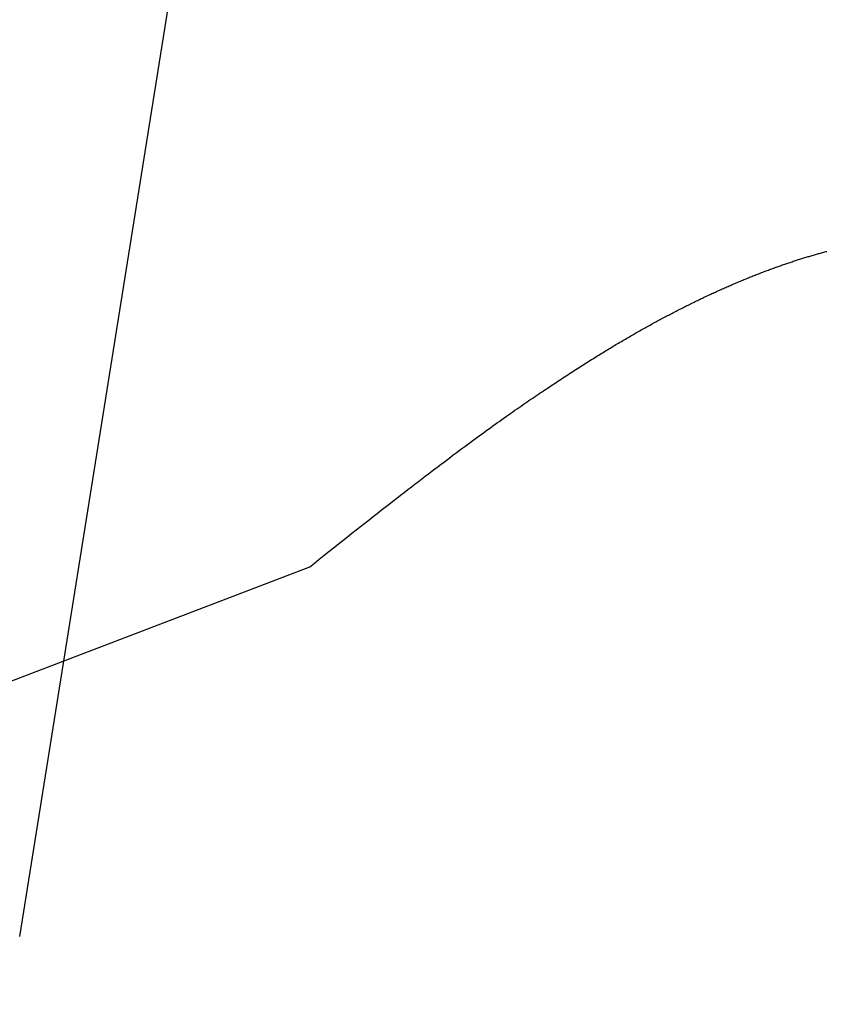
# Model space of a CAD drawing. Extents: x 0 to 60, y -1.5 to 81.5.
# Drawn here: x 9.2 to 9.2, y 40.2 to 40.2 of the extents above; entities that cross this region are included whole.
import ezdxf

# ---------------------------------------------------------------- set-up
doc = ezdxf.new("R2010")
doc.units = 0
doc.header["$MEASUREMENT"] = 0
doc.linetypes.add('HIDDEN2', pattern=[0.1875, 0.125, -0.0625])
doc.layers.get('0').update_dxf_attribs({"linetype": 'CONTINUOUS'})
doc.layers.add('HIDDEN', color=8, linetype='HIDDEN2', lineweight=30)

# ---------------------------------------------------------------- blocks, each defined once
blk = doc.blocks.new('GLSTOP')
for p, q in [((-0.383144, -0.167065), (-0.383125, -0.167023)), ((-0.383144, -0.167065), (-0.383125, -0.167023)), ((-0.383125, -0.167023), (-0.383106, -0.16698)), ((-0.383125, -0.167023), (-0.383106, -0.16698)), ((-0.383342, -0.167494), (-0.383321, -0.167451)), ((-0.383342, -0.167494), (-0.383321, -0.167451)), ((-0.383321, -0.167451), (-0.383301, -0.167408)), ((-0.383321, -0.167451), (-0.383301, -0.167408)), ((-0.383301, -0.167408), (-0.383281, -0.167365)), ((-0.383301, -0.167408), (-0.383281, -0.167365)), ((-0.383281, -0.167365), (-0.383261, -0.167322)), ((-0.383281, -0.167365), (-0.383261, -0.167322)), ((-0.383261, -0.167322), (-0.383242, -0.16728)), ((-0.383261, -0.167322), (-0.383242, -0.16728)), ((-0.383242, -0.16728), (-0.383222, -0.167237)), ((-0.383242, -0.16728), (-0.383222, -0.167237)), ((-0.383222, -0.167237), (-0.383202, -0.167194)), ((-0.383222, -0.167237), (-0.383202, -0.167194)), ((-0.383202, -0.167194), (-0.383183, -0.167151)), ((-0.383202, -0.167194), (-0.383183, -0.167151)), ((-0.383183, -0.167151), (-0.383164, -0.167108)), ((-0.383183, -0.167151), (-0.383164, -0.167108)), ((-0.383164, -0.167108), (-0.383144, -0.167065)), ((-0.383164, -0.167108), (-0.383144, -0.167065)), ((-0.38355, -0.167927), (-0.383528, -0.167883)), ((-0.38355, -0.167927), (-0.383528, -0.167883)), ((-0.383528, -0.167883), (-0.383507, -0.16784)), ((-0.383528, -0.167883), (-0.383507, -0.16784)), ((-0.383507, -0.16784), (-0.383486, -0.167797)), ((-0.383507, -0.16784), (-0.383486, -0.167797)), ((-0.383486, -0.167797), (-0.383465, -0.167753)), ((-0.383486, -0.167797), (-0.383465, -0.167753)), ((-0.383465, -0.167753), (-0.383444, -0.16771)), ((-0.383465, -0.167753), (-0.383444, -0.16771)), ((-0.383444, -0.16771), (-0.383423, -0.167667)), ((-0.383444, -0.16771), (-0.383423, -0.167667)), ((-0.383423, -0.167667), (-0.383403, -0.167624)), ((-0.383423, -0.167667), (-0.383403, -0.167624)), ((-0.383403, -0.167624), (-0.383382, -0.167581)), ((-0.383403, -0.167624), (-0.383382, -0.167581)), ((-0.383382, -0.167581), (-0.383362, -0.167537)), ((-0.383382, -0.167581), (-0.383362, -0.167537)), ((-0.383362, -0.167537), (-0.383342, -0.167494)), ((-0.383362, -0.167537), (-0.383342, -0.167494)), ((-0.383769, -0.168362), (-0.383747, -0.168318)), ((-0.383769, -0.168362), (-0.383747, -0.168318)), ((-0.383747, -0.168318), (-0.383724, -0.168275)), ((-0.383747, -0.168318), (-0.383724, -0.168275)), ((-0.383724, -0.168275), (-0.383702, -0.168231)), ((-0.383724, -0.168275), (-0.383702, -0.168231)), ((-0.383702, -0.168231), (-0.38368, -0.168188)), ((-0.383702, -0.168231), (-0.38368, -0.168188)), ((-0.38368, -0.168188), (-0.383658, -0.168144)), ((-0.38368, -0.168188), (-0.383658, -0.168144)), ((-0.383658, -0.168144), (-0.383636, -0.1681)), ((-0.383658, -0.168144), (-0.383636, -0.1681)), ((-0.383636, -0.1681), (-0.383614, -0.168057)), ((-0.383636, -0.1681), (-0.383614, -0.168057)), ((-0.383614, -0.168057), (-0.383593, -0.168013)), ((-0.383614, -0.168057), (-0.383593, -0.168013)), ((-0.383593, -0.168013), (-0.383571, -0.16797)), ((-0.383593, -0.168013), (-0.383571, -0.16797)), ((-0.383571, -0.16797), (-0.38355, -0.167927)), ((-0.383571, -0.16797), (-0.38355, -0.167927)), ((-0.384, -0.168801), (-0.383976, -0.168757)), ((-0.384, -0.168801), (-0.383976, -0.168757)), ((-0.383976, -0.168757), (-0.383953, -0.168713)), ((-0.383976, -0.168757), (-0.383953, -0.168713)), ((-0.383953, -0.168713), (-0.383929, -0.168669)), ((-0.383953, -0.168713), (-0.383929, -0.168669)), ((-0.383929, -0.168669), (-0.383906, -0.168625)), ((-0.383929, -0.168669), (-0.383906, -0.168625)), ((-0.383906, -0.168625), (-0.383883, -0.168581)), ((-0.383906, -0.168625), (-0.383883, -0.168581)), ((-0.383883, -0.168581), (-0.38386, -0.168537)), ((-0.383883, -0.168581), (-0.38386, -0.168537)), ((-0.38386, -0.168537), (-0.383837, -0.168494)), ((-0.38386, -0.168537), (-0.383837, -0.168494)), ((-0.383837, -0.168494), (-0.383814, -0.16845)), ((-0.383837, -0.168494), (-0.383814, -0.16845)), ((-0.383814, -0.16845), (-0.383792, -0.168406)), ((-0.383814, -0.16845), (-0.383792, -0.168406)), ((-0.383792, -0.168406), (-0.383769, -0.168362)), ((-0.383792, -0.168406), (-0.383769, -0.168362)), ((-0.384218, -0.1692), (-0.384193, -0.169156)), ((-0.384218, -0.1692), (-0.384193, -0.169156)), ((-0.384193, -0.169156), (-0.384168, -0.169111)), ((-0.384193, -0.169156), (-0.384168, -0.169111)), ((-0.384168, -0.169111), (-0.384144, -0.169067)), ((-0.384168, -0.169111), (-0.384144, -0.169067)), ((-0.384144, -0.169067), (-0.38412, -0.169023)), ((-0.384144, -0.169067), (-0.38412, -0.169023)), ((-0.38412, -0.169023), (-0.384095, -0.168978)), ((-0.38412, -0.169023), (-0.384095, -0.168978)), ((-0.384095, -0.168978), (-0.384071, -0.168934)), ((-0.384095, -0.168978), (-0.384071, -0.168934)), ((-0.384071, -0.168934), (-0.384047, -0.16889)), ((-0.384071, -0.168934), (-0.384047, -0.16889)), ((-0.384047, -0.16889), (-0.384024, -0.168846)), ((-0.384047, -0.16889), (-0.384024, -0.168846)), ((-0.384024, -0.168846), (-0.384, -0.168801)), ((-0.384024, -0.168846), (-0.384, -0.168801)), ((-0.384471, -0.169647), (-0.384445, -0.169602)), ((-0.384471, -0.169647), (-0.384445, -0.169602)), ((-0.384445, -0.169602), (-0.384419, -0.169557)), ((-0.384445, -0.169602), (-0.384419, -0.169557)), ((-0.384419, -0.169557), (-0.384394, -0.169512)), ((-0.384419, -0.169557), (-0.384394, -0.169512)), ((-0.384394, -0.169512), (-0.384368, -0.169468)), ((-0.384394, -0.169512), (-0.384368, -0.169468)), ((-0.384368, -0.169468), (-0.384343, -0.169423)), ((-0.384368, -0.169468), (-0.384343, -0.169423)), ((-0.384343, -0.169423), (-0.384318, -0.169378)), ((-0.384343, -0.169423), (-0.384318, -0.169378)), ((-0.384318, -0.169378), (-0.384292, -0.169334)), ((-0.384318, -0.169378), (-0.384292, -0.169334)), ((-0.384292, -0.169334), (-0.384267, -0.169289)), ((-0.384292, -0.169334), (-0.384267, -0.169289)), ((-0.384267, -0.169289), (-0.384242, -0.169245)), ((-0.384267, -0.169289), (-0.384242, -0.169245)), ((-0.384242, -0.169245), (-0.384218, -0.1692)), ((-0.384242, -0.169245), (-0.384218, -0.1692)), ((-0.384736, -0.170098), (-0.384709, -0.170052)), ((-0.384736, -0.170098), (-0.384709, -0.170052)), ((-0.384709, -0.170052), (-0.384682, -0.170007)), ((-0.384709, -0.170052), (-0.384682, -0.170007)), ((-0.384682, -0.170007), (-0.384655, -0.169962)), ((-0.384682, -0.170007), (-0.384655, -0.169962)), ((-0.384655, -0.169962), (-0.384629, -0.169917)), ((-0.384655, -0.169962), (-0.384629, -0.169917)), ((-0.384629, -0.169917), (-0.384602, -0.169872)), ((-0.384629, -0.169917), (-0.384602, -0.169872)), ((-0.384602, -0.169872), (-0.384576, -0.169827)), ((-0.384602, -0.169872), (-0.384576, -0.169827)), ((-0.384576, -0.169827), (-0.384549, -0.169782)), ((-0.384576, -0.169827), (-0.384549, -0.169782)), ((-0.384549, -0.169782), (-0.384523, -0.169737)), ((-0.384549, -0.169782), (-0.384523, -0.169737)), ((-0.384523, -0.169737), (-0.384497, -0.169692)), ((-0.384523, -0.169737), (-0.384497, -0.169692)), ((-0.384497, -0.169692), (-0.384471, -0.169647)), ((-0.384497, -0.169692), (-0.384471, -0.169647)), ((-0.384986, -0.170507), (-0.384958, -0.170461)), ((-0.384986, -0.170507), (-0.384958, -0.170461)), ((-0.384958, -0.170461), (-0.38493, -0.170416)), ((-0.384958, -0.170461), (-0.38493, -0.170416)), ((-0.38493, -0.170416), (-0.384902, -0.17037)), ((-0.38493, -0.170416), (-0.384902, -0.17037)), ((-0.384902, -0.17037), (-0.384874, -0.170324)), ((-0.384902, -0.17037), (-0.384874, -0.170324)), ((-0.384874, -0.170324), (-0.384846, -0.170279)), ((-0.384874, -0.170324), (-0.384846, -0.170279)), ((-0.384846, -0.170279), (-0.384818, -0.170234)), ((-0.384846, -0.170279), (-0.384818, -0.170234)), ((-0.384818, -0.170234), (-0.384791, -0.170188)), ((-0.384818, -0.170234), (-0.384791, -0.170188)), ((-0.384791, -0.170188), (-0.384764, -0.170143)), ((-0.384791, -0.170188), (-0.384764, -0.170143)), ((-0.384764, -0.170143), (-0.384736, -0.170098)), ((-0.384764, -0.170143), (-0.384736, -0.170098)), ((-0.385246, -0.17092), (-0.385216, -0.170874)), ((-0.385246, -0.17092), (-0.385216, -0.170874)), ((-0.385216, -0.170874), (-0.385187, -0.170828)), ((-0.385216, -0.170874), (-0.385187, -0.170828)), ((-0.385187, -0.170828), (-0.385158, -0.170782)), ((-0.385187, -0.170828), (-0.385158, -0.170782)), ((-0.385158, -0.170782), (-0.385129, -0.170736)), ((-0.385158, -0.170782), (-0.385129, -0.170736)), ((-0.385129, -0.170736), (-0.3851, -0.17069)), ((-0.385129, -0.170736), (-0.3851, -0.17069)), ((-0.3851, -0.17069), (-0.385071, -0.170644)), ((-0.3851, -0.17069), (-0.385071, -0.170644)), ((-0.385071, -0.170644), (-0.385043, -0.170598)), ((-0.385071, -0.170644), (-0.385043, -0.170598)), ((-0.385043, -0.170598), (-0.385014, -0.170553)), ((-0.385043, -0.170598), (-0.385014, -0.170553)), ((-0.385014, -0.170553), (-0.384986, -0.170507)), ((-0.385014, -0.170553), (-0.384986, -0.170507)), ((-0.385546, -0.171383), (-0.385516, -0.171336)), ((-0.385546, -0.171383), (-0.385516, -0.171336)), ((-0.385516, -0.171336), (-0.385485, -0.17129)), ((-0.385516, -0.171336), (-0.385485, -0.17129)), ((-0.385485, -0.17129), (-0.385455, -0.171244)), ((-0.385485, -0.17129), (-0.385455, -0.171244)), ((-0.385455, -0.171244), (-0.385425, -0.171197)), ((-0.385455, -0.171244), (-0.385425, -0.171197)), ((-0.385425, -0.171197), (-0.385394, -0.171151)), ((-0.385425, -0.171197), (-0.385394, -0.171151)), ((-0.385394, -0.171151), (-0.385364, -0.171105)), ((-0.385394, -0.171151), (-0.385364, -0.171105)), ((-0.385364, -0.171105), (-0.385335, -0.171058)), ((-0.385364, -0.171105), (-0.385335, -0.171058)), ((-0.385335, -0.171058), (-0.385305, -0.171012)), ((-0.385335, -0.171058), (-0.385305, -0.171012)), ((-0.385305, -0.171012), (-0.385275, -0.170966)), ((-0.385305, -0.171012), (-0.385275, -0.170966)), ((-0.385275, -0.170966), (-0.385246, -0.17092)), ((-0.385275, -0.170966), (-0.385246, -0.17092)), ((-0.385828, -0.171804), (-0.385796, -0.171757)), ((-0.385828, -0.171804), (-0.385796, -0.171757)), ((-0.385796, -0.171757), (-0.385765, -0.17171)), ((-0.385796, -0.171757), (-0.385765, -0.17171)), ((-0.385765, -0.17171), (-0.385733, -0.171663)), ((-0.385765, -0.17171), (-0.385733, -0.171663)), ((-0.385733, -0.171663), (-0.385702, -0.171616)), ((-0.385733, -0.171663), (-0.385702, -0.171616)), ((-0.385702, -0.171616), (-0.38567, -0.17157)), ((-0.385702, -0.171616), (-0.38567, -0.17157)), ((-0.38567, -0.17157), (-0.385639, -0.171523)), ((-0.38567, -0.17157), (-0.385639, -0.171523)), ((-0.385639, -0.171523), (-0.385608, -0.171476)), ((-0.385639, -0.171523), (-0.385608, -0.171476)), ((-0.385608, -0.171476), (-0.385577, -0.17143)), ((-0.385608, -0.171476), (-0.385577, -0.17143)), ((-0.385577, -0.17143), (-0.385546, -0.171383)), ((-0.385577, -0.17143), (-0.385546, -0.171383)), ((-0.386121, -0.172229), (-0.386088, -0.172181)), ((-0.386121, -0.172229), (-0.386088, -0.172181)), ((-0.386088, -0.172181), (-0.386055, -0.172134)), ((-0.386088, -0.172181), (-0.386055, -0.172134)), ((-0.386055, -0.172134), (-0.386022, -0.172087)), ((-0.386055, -0.172134), (-0.386022, -0.172087)), ((-0.386022, -0.172087), (-0.385989, -0.17204)), ((-0.386022, -0.172087), (-0.385989, -0.17204)), ((-0.385989, -0.17204), (-0.385957, -0.171992)), ((-0.385989, -0.17204), (-0.385957, -0.171992)), ((-0.385957, -0.171992), (-0.385925, -0.171945)), ((-0.385957, -0.171992), (-0.385925, -0.171945)), ((-0.385925, -0.171945), (-0.385892, -0.171898)), ((-0.385925, -0.171945), (-0.385892, -0.171898)), ((-0.385892, -0.171898), (-0.38586, -0.171851)), ((-0.385892, -0.171898), (-0.38586, -0.171851)), ((-0.38586, -0.171851), (-0.385828, -0.171804)), ((-0.38586, -0.171851), (-0.385828, -0.171804)), ((-0.386424, -0.172658), (-0.38639, -0.17261)), ((-0.386424, -0.172658), (-0.38639, -0.17261)), ((-0.38639, -0.17261), (-0.386356, -0.172562)), ((-0.38639, -0.17261), (-0.386356, -0.172562)), ((-0.386356, -0.172562), (-0.386322, -0.172514)), ((-0.386356, -0.172562), (-0.386322, -0.172514)), ((-0.386322, -0.172514), (-0.386288, -0.172467)), ((-0.386322, -0.172514), (-0.386288, -0.172467)), ((-0.386288, -0.172467), (-0.386254, -0.172419)), ((-0.386288, -0.172467), (-0.386254, -0.172419)), ((-0.386254, -0.172419), (-0.386221, -0.172371)), ((-0.386254, -0.172419), (-0.386221, -0.172371)), ((-0.386221, -0.172371), (-0.386187, -0.172324)), ((-0.386221, -0.172371), (-0.386187, -0.172324)), ((-0.386187, -0.172324), (-0.386154, -0.172276)), ((-0.386187, -0.172324), (-0.386154, -0.172276)), ((-0.386154, -0.172276), (-0.386121, -0.172229)), ((-0.386154, -0.172276), (-0.386121, -0.172229)), ((-0.386739, -0.173091), (-0.386703, -0.173043)), ((-0.386739, -0.173091), (-0.386703, -0.173043)), ((-0.386703, -0.173043), (-0.386668, -0.172994)), ((-0.386703, -0.173043), (-0.386668, -0.172994)), ((-0.386668, -0.172994), (-0.386633, -0.172946)), ((-0.386668, -0.172994), (-0.386633, -0.172946)), ((-0.386633, -0.172946), (-0.386598, -0.172898)), ((-0.386633, -0.172946), (-0.386598, -0.172898)), ((-0.386598, -0.172898), (-0.386563, -0.17285)), ((-0.386598, -0.172898), (-0.386563, -0.17285)), ((-0.386563, -0.17285), (-0.386528, -0.172802)), ((-0.386563, -0.17285), (-0.386528, -0.172802)), ((-0.386528, -0.172802), (-0.386493, -0.172754)), ((-0.386528, -0.172802), (-0.386493, -0.172754)), ((-0.386493, -0.172754), (-0.386459, -0.172706)), ((-0.386493, -0.172754), (-0.386459, -0.172706)), ((-0.386459, -0.172706), (-0.386424, -0.172658)), ((-0.386459, -0.172706), (-0.386424, -0.172658)), ((-0.387065, -0.173529), (-0.387028, -0.17348)), ((-0.387065, -0.173529), (-0.387028, -0.17348)), ((-0.387028, -0.17348), (-0.386991, -0.173431)), ((-0.387028, -0.17348), (-0.386991, -0.173431)), ((-0.386991, -0.173431), (-0.386955, -0.173382)), ((-0.386991, -0.173431), (-0.386955, -0.173382)), ((-0.386955, -0.173382), (-0.386918, -0.173334)), ((-0.386955, -0.173382), (-0.386918, -0.173334)), ((-0.386918, -0.173334), (-0.386882, -0.173285)), ((-0.386918, -0.173334), (-0.386882, -0.173285)), ((-0.386882, -0.173285), (-0.386846, -0.173236)), ((-0.386882, -0.173285), (-0.386846, -0.173236)), ((-0.386846, -0.173236), (-0.38681, -0.173188)), ((-0.386846, -0.173236), (-0.38681, -0.173188)), ((-0.38681, -0.173188), (-0.386774, -0.17314)), ((-0.38681, -0.173188), (-0.386774, -0.17314)), ((-0.386774, -0.17314), (-0.386739, -0.173091)), ((-0.386774, -0.17314), (-0.386739, -0.173091)), ((-0.387402, -0.173971), (-0.387364, -0.173922)), ((-0.387402, -0.173971), (-0.387364, -0.173922)), ((-0.387364, -0.173922), (-0.387326, -0.173872)), ((-0.387364, -0.173922), (-0.387326, -0.173872)), ((-0.387326, -0.173872), (-0.387288, -0.173823)), ((-0.387326, -0.173872), (-0.387288, -0.173823)), ((-0.387288, -0.173823), (-0.387251, -0.173774)), ((-0.387288, -0.173823), (-0.387251, -0.173774)), ((-0.387251, -0.173774), (-0.387213, -0.173725)), ((-0.387251, -0.173774), (-0.387213, -0.173725)), ((-0.387213, -0.173725), (-0.387176, -0.173676)), ((-0.387213, -0.173725), (-0.387176, -0.173676)), ((-0.387176, -0.173676), (-0.387139, -0.173627)), ((-0.387176, -0.173676), (-0.387139, -0.173627)), ((-0.387139, -0.173627), (-0.387101, -0.173578)), ((-0.387139, -0.173627), (-0.387101, -0.173578)), ((-0.387101, -0.173578), (-0.387065, -0.173529)), ((-0.387101, -0.173578), (-0.387065, -0.173529)), ((-0.387754, -0.174421), (-0.387714, -0.17437)), ((-0.387754, -0.174421), (-0.387714, -0.17437)), ((-0.387714, -0.17437), (-0.387674, -0.17432)), ((-0.387714, -0.17437), (-0.387674, -0.17432)), ((-0.387674, -0.17432), (-0.387635, -0.17427)), ((-0.387674, -0.17432), (-0.387635, -0.17427)), ((-0.387635, -0.17427), (-0.387596, -0.17422)), ((-0.387635, -0.17427), (-0.387596, -0.17422)), ((-0.387596, -0.17422), (-0.387557, -0.17417)), ((-0.387596, -0.17422), (-0.387557, -0.17417)), ((-0.387557, -0.17417), (-0.387518, -0.17412)), ((-0.387557, -0.17417), (-0.387518, -0.17412)), ((-0.387518, -0.17412), (-0.387479, -0.17407)), ((-0.387518, -0.17412), (-0.387479, -0.17407)), ((-0.387479, -0.17407), (-0.38744, -0.174021)), ((-0.387479, -0.17407), (-0.38744, -0.174021)), ((-0.38744, -0.174021), (-0.387402, -0.173971)), ((-0.38744, -0.174021), (-0.387402, -0.173971)), ((-0.388082, -0.17483), (-0.38804, -0.174778)), ((-0.388082, -0.17483), (-0.38804, -0.174778)), ((-0.38804, -0.174778), (-0.387998, -0.174727)), ((-0.38804, -0.174778), (-0.387998, -0.174727)), ((-0.387998, -0.174727), (-0.387957, -0.174675)), ((-0.387998, -0.174727), (-0.387957, -0.174675)), ((-0.387957, -0.174675), (-0.387916, -0.174624)), ((-0.387957, -0.174675), (-0.387916, -0.174624)), ((-0.387916, -0.174624), (-0.387875, -0.174573)), ((-0.387916, -0.174624), (-0.387875, -0.174573)), ((-0.387875, -0.174573), (-0.387835, -0.174522)), ((-0.387875, -0.174573), (-0.387835, -0.174522)), ((-0.387835, -0.174522), (-0.387794, -0.174472)), ((-0.387835, -0.174522), (-0.387794, -0.174472)), ((-0.387794, -0.174472), (-0.387754, -0.174421)), ((-0.387794, -0.174472), (-0.387754, -0.174421)), ((-0.388426, -0.175249), (-0.388382, -0.175196)), ((-0.388426, -0.175249), (-0.388382, -0.175196)), ((-0.388382, -0.175196), (-0.388338, -0.175143)), ((-0.388382, -0.175196), (-0.388338, -0.175143)), ((-0.388338, -0.175143), (-0.388295, -0.175091)), ((-0.388338, -0.175143), (-0.388295, -0.175091)), ((-0.388295, -0.175091), (-0.388251, -0.175038)), ((-0.388295, -0.175091), (-0.388251, -0.175038)), ((-0.388251, -0.175038), (-0.388209, -0.174986)), ((-0.388251, -0.175038), (-0.388209, -0.174986)), ((-0.388209, -0.174986), (-0.388166, -0.174934)), ((-0.388209, -0.174986), (-0.388166, -0.174934)), ((-0.388166, -0.174934), (-0.388124, -0.174882)), ((-0.388166, -0.174934), (-0.388124, -0.174882)), ((-0.388124, -0.174882), (-0.388082, -0.17483)), ((-0.388124, -0.174882), (-0.388082, -0.17483)), ((-0.388788, -0.175682), (-0.388742, -0.175627)), ((-0.388788, -0.175682), (-0.388742, -0.175627)), ((-0.388742, -0.175627), (-0.388696, -0.175573)), ((-0.388742, -0.175627), (-0.388696, -0.175573)), ((-0.388696, -0.175573), (-0.38865, -0.175518)), ((-0.388696, -0.175573), (-0.38865, -0.175518)), ((-0.38865, -0.175518), (-0.388604, -0.175464)), ((-0.38865, -0.175518), (-0.388604, -0.175464)), ((-0.388604, -0.175464), (-0.388559, -0.17541)), ((-0.388604, -0.175464), (-0.388559, -0.17541)), ((-0.388559, -0.17541), (-0.388514, -0.175356)), ((-0.388559, -0.17541), (-0.388514, -0.175356)), ((-0.388514, -0.175356), (-0.38847, -0.175303)), ((-0.388514, -0.175356), (-0.38847, -0.175303)), ((-0.38847, -0.175303), (-0.388426, -0.175249)), ((-0.38847, -0.175303), (-0.388426, -0.175249)), ((-0.389172, -0.176131), (-0.389122, -0.176074)), ((-0.389172, -0.176131), (-0.389122, -0.176074)), ((-0.389122, -0.176074), (-0.389074, -0.176017)), ((-0.389122, -0.176074), (-0.389074, -0.176017)), ((-0.389074, -0.176017), (-0.389025, -0.175961)), ((-0.389074, -0.176017), (-0.389025, -0.175961)), ((-0.389025, -0.175961), (-0.388977, -0.175904)), ((-0.389025, -0.175961), (-0.388977, -0.175904)), ((-0.388977, -0.175904), (-0.388929, -0.175849)), ((-0.388977, -0.175904), (-0.388929, -0.175849)), ((-0.388929, -0.175849), (-0.388882, -0.175793)), ((-0.388929, -0.175849), (-0.388882, -0.175793)), ((-0.388882, -0.175793), (-0.388835, -0.175737)), ((-0.388882, -0.175793), (-0.388835, -0.175737)), ((-0.388835, -0.175737), (-0.388788, -0.175682)), ((-0.388835, -0.175737), (-0.388788, -0.175682)), ((-0.389526, -0.176538), (-0.389474, -0.176479)), ((-0.389526, -0.176538), (-0.389474, -0.176479)), ((-0.389474, -0.176479), (-0.389423, -0.17642)), ((-0.389474, -0.176479), (-0.389423, -0.17642)), ((-0.389423, -0.17642), (-0.389372, -0.176362)), ((-0.389423, -0.17642), (-0.389372, -0.176362)), ((-0.389372, -0.176362), (-0.389321, -0.176303)), ((-0.389372, -0.176362), (-0.389321, -0.176303)), ((-0.389321, -0.176303), (-0.389271, -0.176246)), ((-0.389321, -0.176303), (-0.389271, -0.176246)), ((-0.389271, -0.176246), (-0.389221, -0.176188)), ((-0.389271, -0.176246), (-0.389221, -0.176188)), ((-0.389221, -0.176188), (-0.389172, -0.176131)), ((-0.389221, -0.176188), (-0.389172, -0.176131)), ((-0.389955, -0.177022), (-0.3899, -0.17696)), ((-0.389955, -0.177022), (-0.3899, -0.17696)), ((-0.3899, -0.17696), (-0.389846, -0.176899)), ((-0.3899, -0.17696), (-0.389846, -0.176899)), ((-0.389846, -0.176899), (-0.389791, -0.176838)), ((-0.389846, -0.176899), (-0.389791, -0.176838)), ((-0.389791, -0.176838), (-0.389737, -0.176777)), ((-0.389791, -0.176838), (-0.389737, -0.176777)), ((-0.389737, -0.176777), (-0.389684, -0.176717)), ((-0.389737, -0.176777), (-0.389684, -0.176717)), ((-0.389684, -0.176717), (-0.389631, -0.176657)), ((-0.389684, -0.176717), (-0.389631, -0.176657)), ((-0.389631, -0.176657), (-0.389578, -0.176597)), ((-0.389631, -0.176657), (-0.389578, -0.176597)), ((-0.389578, -0.176597), (-0.389526, -0.176538)), ((-0.389578, -0.176597), (-0.389526, -0.176538)), ((-0.390295, -0.177399), (-0.390237, -0.177336)), ((-0.390295, -0.177399), (-0.390237, -0.177336)), ((-0.390237, -0.177336), (-0.39018, -0.177272)), ((-0.390237, -0.177336), (-0.39018, -0.177272)), ((-0.39018, -0.177272), (-0.390123, -0.177209)), ((-0.39018, -0.177272), (-0.390123, -0.177209)), ((-0.390123, -0.177209), (-0.390067, -0.177146)), ((-0.390123, -0.177209), (-0.390067, -0.177146)), ((-0.390067, -0.177146), (-0.390011, -0.177084)), ((-0.390067, -0.177146), (-0.390011, -0.177084)), ((-0.390011, -0.177084), (-0.389955, -0.177022)), ((-0.390011, -0.177084), (-0.389955, -0.177022)), ((-0.390713, -0.177857), (-0.390652, -0.17779)), ((-0.390713, -0.177857), (-0.390652, -0.17779)), ((-0.390652, -0.17779), (-0.390591, -0.177724)), ((-0.390652, -0.17779), (-0.390591, -0.177724)), ((-0.390591, -0.177724), (-0.390531, -0.177658)), ((-0.390591, -0.177724), (-0.390531, -0.177658)), ((-0.390531, -0.177658), (-0.390471, -0.177593)), ((-0.390531, -0.177658), (-0.390471, -0.177593)), ((-0.390471, -0.177593), (-0.390412, -0.177528)), ((-0.390471, -0.177593), (-0.390412, -0.177528)), ((-0.390412, -0.177528), (-0.390353, -0.177464)), ((-0.390412, -0.177528), (-0.390353, -0.177464)), ((-0.390353, -0.177464), (-0.390295, -0.177399)), ((-0.390353, -0.177464), (-0.390295, -0.177399)), ((-0.39109, -0.178265), (-0.391026, -0.178196)), ((-0.39109, -0.178265), (-0.391026, -0.178196)), ((-0.391026, -0.178196), (-0.390962, -0.178127)), ((-0.391026, -0.178196), (-0.390962, -0.178127)), ((-0.390962, -0.178127), (-0.390899, -0.178059)), ((-0.390962, -0.178127), (-0.390899, -0.178059)), ((-0.390899, -0.178059), (-0.390836, -0.177991)), ((-0.390899, -0.178059), (-0.390836, -0.177991)), ((-0.390836, -0.177991), (-0.390774, -0.177924)), ((-0.390836, -0.177991), (-0.390774, -0.177924)), ((-0.390774, -0.177924), (-0.390713, -0.177857)), ((-0.390774, -0.177924), (-0.390713, -0.177857)), ((-0.391489, -0.178692), (-0.39142, -0.178619)), ((-0.391489, -0.178692), (-0.39142, -0.178619)), ((-0.39142, -0.178619), (-0.391353, -0.178547)), ((-0.39142, -0.178619), (-0.391353, -0.178547)), ((-0.391353, -0.178547), (-0.391286, -0.178476)), ((-0.391353, -0.178547), (-0.391286, -0.178476)), ((-0.391286, -0.178476), (-0.39122, -0.178405)), ((-0.391286, -0.178476), (-0.39122, -0.178405)), ((-0.39122, -0.178405), (-0.391155, -0.178335)), ((-0.39122, -0.178405), (-0.391155, -0.178335)), ((-0.391155, -0.178335), (-0.39109, -0.178265)), ((-0.391155, -0.178335), (-0.39109, -0.178265)), ((-0.391916, -0.179142), (-0.391843, -0.179065)), ((-0.391916, -0.179142), (-0.391843, -0.179065)), ((-0.391843, -0.179065), (-0.39177, -0.178989)), ((-0.391843, -0.179065), (-0.39177, -0.178989)), ((-0.39177, -0.178989), (-0.391699, -0.178914)), ((-0.39177, -0.178989), (-0.391699, -0.178914)), ((-0.391699, -0.178914), (-0.391628, -0.178839)), ((-0.391699, -0.178914), (-0.391628, -0.178839)), ((-0.391628, -0.178839), (-0.391558, -0.178765)), ((-0.391628, -0.178839), (-0.391558, -0.178765)), ((-0.391558, -0.178765), (-0.391489, -0.178692)), ((-0.391558, -0.178765), (-0.391489, -0.178692)), ((-0.39238, -0.179623), (-0.3923, -0.17954)), ((-0.39238, -0.179623), (-0.3923, -0.17954)), ((-0.3923, -0.17954), (-0.392221, -0.179459)), ((-0.3923, -0.17954), (-0.392221, -0.179459)), ((-0.392221, -0.179459), (-0.392143, -0.179378)), ((-0.392221, -0.179459), (-0.392143, -0.179378)), ((-0.392143, -0.179378), (-0.392067, -0.179299)), ((-0.392143, -0.179378), (-0.392067, -0.179299)), ((-0.392067, -0.179299), (-0.391991, -0.17922)), ((-0.392067, -0.179299), (-0.391991, -0.17922)), ((-0.391991, -0.17922), (-0.391916, -0.179142)), ((-0.391991, -0.17922), (-0.391916, -0.179142)), ((-0.392799, -0.180051), (-0.392713, -0.179963)), ((-0.392799, -0.180051), (-0.392713, -0.179963)), ((-0.392713, -0.179963), (-0.392628, -0.179876)), ((-0.392713, -0.179963), (-0.392628, -0.179876)), ((-0.392628, -0.179876), (-0.392544, -0.179791)), ((-0.392628, -0.179876), (-0.392544, -0.179791)), ((-0.392544, -0.179791), (-0.392462, -0.179706)), ((-0.392544, -0.179791), (-0.392462, -0.179706)), ((-0.392462, -0.179706), (-0.39238, -0.179623)), ((-0.392462, -0.179706), (-0.39238, -0.179623)), ((-0.393253, -0.180507), (-0.393159, -0.180413)), ((-0.393253, -0.180507), (-0.393159, -0.180413)), ((-0.393159, -0.180413), (-0.393067, -0.180321)), ((-0.393159, -0.180413), (-0.393067, -0.180321)), ((-0.393067, -0.180321), (-0.392976, -0.180229)), ((-0.393067, -0.180321), (-0.392976, -0.180229)), ((-0.392976, -0.180229), (-0.392887, -0.180139)), ((-0.392976, -0.180229), (-0.392887, -0.180139)), ((-0.392887, -0.180139), (-0.392799, -0.180051)), ((-0.392887, -0.180139), (-0.392799, -0.180051)), ((-0.393642, -0.180894), (-0.393543, -0.180795)), ((-0.393642, -0.180894), (-0.393543, -0.180795)), ((-0.393543, -0.180795), (-0.393444, -0.180698)), ((-0.393543, -0.180795), (-0.393444, -0.180698)), ((-0.393444, -0.180698), (-0.393348, -0.180601)), ((-0.393444, -0.180698), (-0.393348, -0.180601)), ((-0.393348, -0.180601), (-0.393253, -0.180507)), ((-0.393348, -0.180601), (-0.393253, -0.180507)), ((-0.394059, -0.181304), (-0.393952, -0.181199)), ((-0.394059, -0.181304), (-0.393952, -0.181199)), ((-0.393952, -0.181199), (-0.393847, -0.181096)), ((-0.393952, -0.181199), (-0.393847, -0.181096)), ((-0.393847, -0.181096), (-0.393744, -0.180994)), ((-0.393847, -0.181096), (-0.393744, -0.180994)), ((-0.393744, -0.180994), (-0.393642, -0.180894)), ((-0.393744, -0.180994), (-0.393642, -0.180894)), ((-0.394504, -0.181737), (-0.39439, -0.181627)), ((-0.394504, -0.181737), (-0.39439, -0.181627)), ((-0.39439, -0.181627), (-0.394278, -0.181517)), ((-0.39439, -0.181627), (-0.394278, -0.181517)), ((-0.394278, -0.181517), (-0.394167, -0.18141)), ((-0.394278, -0.181517), (-0.394167, -0.18141)), ((-0.394167, -0.18141), (-0.394059, -0.181304)), ((-0.394167, -0.18141), (-0.394059, -0.181304)), ((-0.39498, -0.182196), (-0.394858, -0.182079)), ((-0.39498, -0.182196), (-0.394858, -0.182079)), ((-0.394858, -0.182079), (-0.394738, -0.181963)), ((-0.394858, -0.182079), (-0.394738, -0.181963)), ((-0.394738, -0.181963), (-0.39462, -0.18185)), ((-0.394738, -0.181963), (-0.39462, -0.18185)), ((-0.39462, -0.18185), (-0.394504, -0.181737)), ((-0.39462, -0.18185), (-0.394504, -0.181737)), ((-0.395488, -0.182683), (-0.395358, -0.182559)), ((-0.395488, -0.182683), (-0.395358, -0.182559)), ((-0.395358, -0.182559), (-0.39523, -0.182436)), ((-0.395358, -0.182559), (-0.39523, -0.182436)), ((-0.39523, -0.182436), (-0.395104, -0.182315)), ((-0.39523, -0.182436), (-0.395104, -0.182315)), ((-0.395104, -0.182315), (-0.39498, -0.182196)), ((-0.395104, -0.182315), (-0.39498, -0.182196)), ((-0.395892, -0.183067), (-0.395755, -0.182937)), ((-0.395892, -0.183067), (-0.395755, -0.182937)), ((-0.395755, -0.182937), (-0.395621, -0.182809)), ((-0.395755, -0.182937), (-0.395621, -0.182809)), ((-0.395621, -0.182809), (-0.395488, -0.182683)), ((-0.395621, -0.182809), (-0.395488, -0.182683)), ((-0.396317, -0.183468), (-0.396173, -0.183332)), ((-0.396317, -0.183468), (-0.396173, -0.183332)), ((-0.396173, -0.183332), (-0.396032, -0.183198)), ((-0.396173, -0.183332), (-0.396032, -0.183198)), ((-0.396032, -0.183198), (-0.395892, -0.183067)), ((-0.396032, -0.183198), (-0.395892, -0.183067)), ((-0.396764, -0.183886), (-0.396612, -0.183745)), ((-0.396764, -0.183886), (-0.396612, -0.183745)), ((-0.396612, -0.183745), (-0.396464, -0.183605)), ((-0.396612, -0.183745), (-0.396464, -0.183605)), ((-0.396464, -0.183605), (-0.396317, -0.183468)), ((-0.396464, -0.183605), (-0.396317, -0.183468)), ((-0.397232, -0.184324), (-0.397074, -0.184176)), ((-0.397232, -0.184324), (-0.397074, -0.184176)), ((-0.397074, -0.184176), (-0.396917, -0.18403)), ((-0.397074, -0.184176), (-0.396917, -0.18403)), ((-0.396917, -0.18403), (-0.396764, -0.183886)), ((-0.396917, -0.18403), (-0.396764, -0.183886)), ((-0.397724, -0.184781), (-0.397558, -0.184626)), ((-0.397724, -0.184781), (-0.397558, -0.184626)), ((-0.397558, -0.184626), (-0.397394, -0.184474)), ((-0.397558, -0.184626), (-0.397394, -0.184474)), ((-0.397394, -0.184474), (-0.397232, -0.184324)), ((-0.397394, -0.184474), (-0.397232, -0.184324)), ((-0.39824, -0.185257), (-0.398065, -0.185096)), ((-0.39824, -0.185257), (-0.398065, -0.185096)), ((-0.398065, -0.185096), (-0.397893, -0.184937)), ((-0.398065, -0.185096), (-0.397893, -0.184937)), ((-0.397893, -0.184937), (-0.397724, -0.184781)), ((-0.397893, -0.184937), (-0.397724, -0.184781)), ((-0.398781, -0.185755), (-0.398598, -0.185587)), ((-0.398781, -0.185755), (-0.398598, -0.185587)), ((-0.398598, -0.185587), (-0.398418, -0.185421)), ((-0.398598, -0.185587), (-0.398418, -0.185421)), ((-0.398418, -0.185421), (-0.39824, -0.185257)), ((-0.398418, -0.185421), (-0.39824, -0.185257)), ((-0.399156, -0.186099), (-0.398967, -0.185926)), ((-0.399156, -0.186099), (-0.398967, -0.185926)), ((-0.398967, -0.185926), (-0.398781, -0.185755)), ((-0.398967, -0.185926), (-0.398781, -0.185755)), ((-0.399741, -0.186633), (-0.399543, -0.186452)), ((-0.399741, -0.186633), (-0.399543, -0.186452)), ((-0.399543, -0.186452), (-0.399348, -0.186274)), ((-0.399543, -0.186452), (-0.399348, -0.186274)), ((-0.399348, -0.186274), (-0.399156, -0.186099)), ((-0.399348, -0.186274), (-0.399156, -0.186099)), ((-0.400146, -0.187001), (-0.399942, -0.186816)), ((-0.400146, -0.187001), (-0.399942, -0.186816)), ((-0.399942, -0.186816), (-0.399741, -0.186633)), ((-0.399942, -0.186816), (-0.399741, -0.186633)), ((-0.400361, -0.18719), (-0.427202, -0.233717)), ((-0.400353, -0.18719), (-0.400146, -0.187001)), ((-0.400353, -0.18719), (-0.400146, -0.187001)), ((-0.418355, -0.197171), (-0.227335, -0.197171))]:
    blk.add_line(p, q)
blk = doc.blocks.new('EST')
at = {"rotation": 180}
blk.add_blockref('GLSTOP', (1.952161, -0.060302), dxfattribs=at)

msp = doc.modelspace()

# ---------------------------------------------------------------- block references
at = {"layer": 'HIDDEN', "xscale": -0.2500000000000026, "yscale": 0.25, "zscale": 0.25, "rotation": 80.91594606140198}
msp.add_blockref('EST', (9.342029, 40.757325), dxfattribs=at)

doc.saveas('drawing.dxf')
